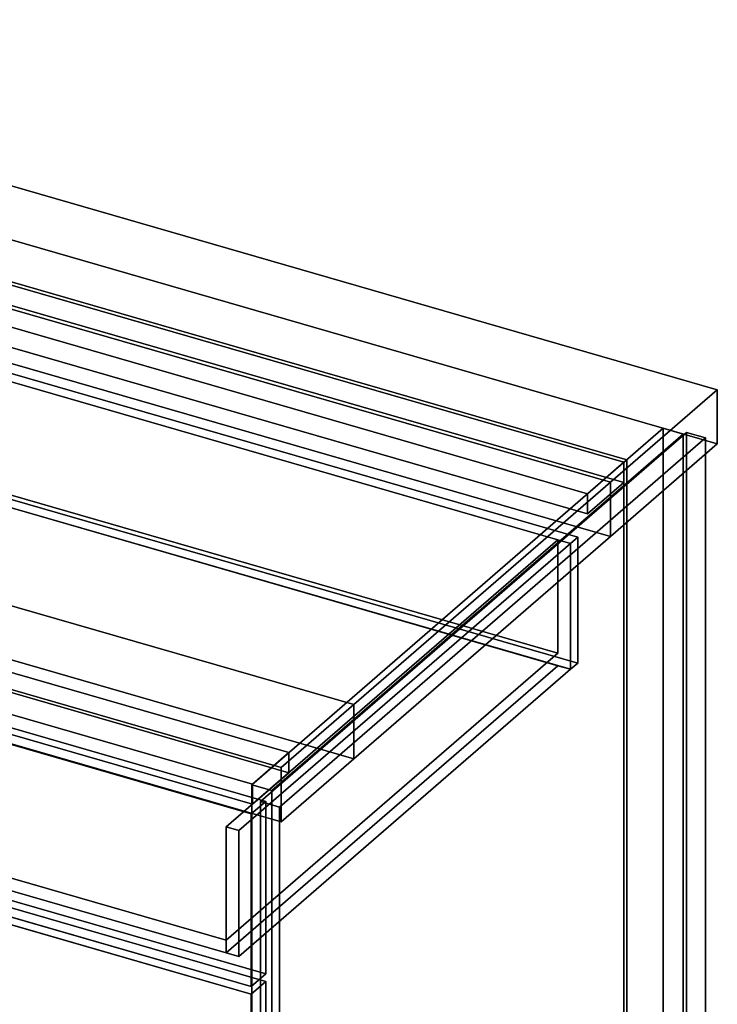
# Model space of a CAD drawing. Extents: x -1561 to 3499, y -2299 to 2343.
# Drawn here: x 1665 to 2145, y -251 to 426 of the extents above; entities that cross this region are included whole.
import ezdxf

# ---------------------------------------------------------------- set-up
doc = ezdxf.new("R2010")
doc.units = 0
doc.layers.add('layer0', color=7, linetype='CONTINUOUS')

# ---------------------------------------------------------------- blocks, each defined once
blk = doc.blocks.new('PF_OBJECT35')
at = {"layer": 'layer0'}
for p, q in [((1591, 265.29), (2082.91, 123.29)), ((2082.91, 123.29), (1591, 265.29)), ((2080.91, 121.56), (1589, 263.56)), ((1589, 263.56), (2080.91, 121.56)), ((2082.91, 123.29), (2080.91, 121.56)), ((2080.91, 121.56), (2082.91, 123.29)), ((2082.91, 123.29), (2082.91, -500.25)), ((2082.91, -500.25), (2082.91, 123.29)), ((2080.91, -501.98), (2080.91, 121.56)), ((2080.91, 121.56), (2080.91, -501.98))]:
    blk.add_line(p, q, dxfattribs=at)
blk = doc.blocks.new('PF_OBJECT36')
at = {"layer": 'layer0'}
for p, q in [((1564, 241.91), (1589, 263.56)), ((1589, 263.56), (1564, 241.91)), ((1589, 263.56), (2080.91, 121.56)), ((1589, 249.7), (1589, 263.56)), ((1589, 263.56), (1589, 249.7)), ((2080.91, 121.56), (1589, 263.56)), ((1589, 249.7), (1564, 228.05)), ((1564, 228.05), (1589, 249.7)), ((2080.91, 107.7), (1589, 249.7)), ((1589, 249.7), (2080.91, 107.7)), ((2055.91, 99.91), (1564, 241.91)), ((1564, 241.91), (1564, 228.05)), ((1564, 228.05), (1564, 241.91)), ((1564, 241.91), (2055.91, 99.91)), ((1564, 228.05), (2055.91, 86.05)), ((2055.91, 86.05), (1564, 228.05)), ((2080.91, 121.56), (2055.91, 99.91)), ((2055.91, 99.91), (2080.91, 121.56)), ((2080.91, 121.56), (2080.91, 107.7)), ((2080.91, 107.7), (2080.91, 121.56)), ((2055.91, 86.05), (2080.91, 107.7)), ((2080.91, 107.7), (2055.91, 86.05)), ((2055.91, 86.05), (2055.91, 99.91)), ((2055.91, 99.91), (2055.91, 86.05))]:
    blk.add_line(p, q, dxfattribs=at)
blk = doc.blocks.new('PF_OBJECT37')
at = {"layer": 'layer0'}
for p, q in [((2107.91, 144.94), (1824.91, -100.14)), ((1824.91, -100.14), (2107.91, 144.94)), ((2121.76, 140.94), (2107.91, 144.94)), ((2107.91, 144.94), (2107.91, -478.6)), ((2107.91, -478.6), (2107.91, 144.94)), ((2107.91, 144.94), (2121.76, 140.94)), ((1838.76, -104.14), (2121.76, 140.94)), ((2121.76, 140.94), (1838.76, -104.14)), ((2121.76, -482.6), (2121.76, 140.94)), ((2121.76, 140.94), (2121.76, -482.6)), ((1850.41, -78.06), (1358.5, 63.94)), ((1358.5, 63.94), (1850.41, -78.06)), ((1358.5, 50.08), (1850.41, -91.92)), ((1850.41, -91.92), (1358.5, 50.08)), ((1333.5, 42.29), (1825.41, -99.71)), ((1825.41, -99.71), (1333.5, 42.29)), ((1825.41, -113.57), (1333.5, 28.43)), ((1333.5, 28.43), (1825.41, -113.57)), ((1825.41, -99.71), (1850.41, -78.06)), ((1850.41, -78.06), (1825.41, -99.71)), ((1850.41, -91.92), (1850.41, -78.06)), ((1850.41, -78.06), (1850.41, -91.92)), ((1850.41, -91.92), (1825.41, -113.57)), ((1825.41, -113.57), (1850.41, -91.92)), ((1824.91, -100.14), (1838.76, -104.14)), ((1824.91, -723.68), (1824.91, -100.14)), ((1838.76, -104.14), (1824.91, -100.14)), ((1824.91, -100.14), (1824.91, -723.68)), ((1825.41, -99.71), (1825.41, -113.57)), ((1825.41, -113.57), (1825.41, -99.71)), ((1838.76, -104.14), (1838.76, -727.68)), ((1838.76, -727.68), (1838.76, -104.14))]:
    blk.add_line(p, q, dxfattribs=at)
blk = doc.blocks.new('PF_OBJECT45')
at = {"layer": 'layer0'}
for p, q in [((1310.25, -95.62), (1320.25, -86.96)), ((1320.25, -86.96), (1310.25, -95.62)), ((1320.25, -329.45), (1320.25, -86.96)), ((1320.25, -86.96), (1834.66, -235.46)), ((1320.25, -86.96), (1320.25, -329.45)), ((1834.66, -235.46), (1320.25, -86.96)), ((1824.66, -244.12), (1310.25, -95.62)), ((1310.25, -95.62), (1310.25, -338.11)), ((1310.25, -338.11), (1310.25, -95.62)), ((1310.25, -95.62), (1824.66, -244.12)), ((1834.66, -235.46), (1824.66, -244.12)), ((1824.66, -244.12), (1834.66, -235.46)), ((1834.66, -235.46), (1834.66, -477.95)), ((1834.66, -477.95), (1834.66, -235.46)), ((1824.66, -486.61), (1824.66, -244.12)), ((1824.66, -244.12), (1824.66, -486.61)), ((1320.25, -329.45), (1310.25, -338.11)), ((1310.25, -338.11), (1320.25, -329.45)), ((1834.66, -477.95), (1320.25, -329.45)), ((1320.25, -329.45), (1834.66, -477.95)), ((1310.25, -338.11), (1824.66, -486.61)), ((1824.66, -486.61), (1310.25, -338.11)), ((1824.66, -486.61), (1834.66, -477.95)), ((1834.66, -477.95), (1824.66, -486.61))]:
    blk.add_line(p, q, dxfattribs=at)
blk = doc.blocks.new('PF_OBJECT49')
at = {"layer": 'layer0'}
for p, q in [((1310.25, 28.22), (1320.25, 36.88)), ((1320.25, 36.88), (1310.25, 28.22)), ((1320.25, -81.77), (1320.25, 36.88)), ((1320.25, 36.88), (1834.66, -111.62)), ((1320.25, 36.88), (1320.25, -81.77)), ((1834.66, -111.62), (1320.25, 36.88)), ((1824.66, -120.28), (1310.25, 28.22)), ((1310.25, 28.22), (1310.25, -90.43)), ((1310.25, -90.43), (1310.25, 28.22)), ((1310.25, 28.22), (1824.66, -120.28)), ((1320.25, -81.77), (1310.25, -90.43)), ((1310.25, -90.43), (1320.25, -81.77)), ((1834.66, -230.27), (1320.25, -81.77)), ((1320.25, -81.77), (1834.66, -230.27)), ((1310.25, -90.43), (1824.66, -238.93)), ((1824.66, -238.93), (1310.25, -90.43)), ((1834.66, -111.62), (1824.66, -120.28)), ((1824.66, -120.28), (1834.66, -111.62)), ((1834.66, -111.62), (1834.66, -230.27)), ((1834.66, -230.27), (1834.66, -111.62)), ((1824.66, -238.93), (1824.66, -120.28)), ((1824.66, -120.28), (1824.66, -238.93)), ((1824.66, -238.93), (1834.66, -230.27)), ((1834.66, -230.27), (1824.66, -238.93))]:
    blk.add_line(p, q, dxfattribs=at)
blk = doc.blocks.new('PF_OBJECT50')
at = {"layer": 'layer0'}
for p, q in [((1339.8, 5.83), (1567.8, 203.29)), ((1567.8, 203.29), (1339.8, 5.83)), ((1567.8, 203.29), (1572.8, 207.62)), ((1572.8, 207.62), (1567.8, 203.29)), ((1567.8, 116.68), (1567.8, 203.29)), ((1567.8, 203.29), (1567.8, 116.68)), ((1567.8, 203.29), (2044.11, 65.79)), ((1576.46, 200.79), (1567.8, 203.29)), ((1572.8, 121.01), (1572.8, 207.62)), ((1572.8, 207.62), (2049.11, 70.12)), ((1572.8, 207.62), (1572.8, 121.01)), ((2049.11, 70.12), (1572.8, 207.62)), ((1576.46, 200.79), (1348.46, 3.33)), ((1348.46, 3.33), (1576.46, 200.79)), ((2035.45, 68.29), (1576.46, 200.79)), ((1576.46, 200.79), (1576.46, 122.84)), ((1576.46, 122.84), (1576.46, 200.79)), ((1348.46, -74.61), (1576.46, 122.84)), ((1576.46, 122.84), (1348.46, -74.61)), ((1576.46, 122.84), (2035.45, -9.66)), ((2035.45, -9.66), (1576.46, 122.84)), ((1567.8, 116.68), (1339.8, -80.77)), ((1339.8, -80.77), (1567.8, 116.68)), ((1572.8, 121.01), (1567.8, 116.68)), ((1567.8, 116.68), (1572.8, 121.01)), ((2044.11, -20.82), (1567.8, 116.68)), ((1567.8, 116.68), (1576.46, 114.18)), ((2049.11, -16.49), (1572.8, 121.01)), ((1572.8, 121.01), (2049.11, -16.49)), ((1576.46, 114.18), (1348.46, -83.27)), ((1348.46, -83.27), (1576.46, 114.18)), ((1576.46, 114.18), (2035.45, -18.32)), ((1807.45, -129.17), (2035.45, 68.29)), ((2035.45, 68.29), (1807.45, -129.17)), ((2035.45, -9.66), (2035.45, 68.29)), ((2035.45, 68.29), (2035.45, -9.66)), ((2044.11, 65.79), (2035.45, 68.29)), ((2049.11, 70.12), (2044.11, 65.79)), ((2044.11, 65.79), (2049.11, 70.12)), ((2049.11, 70.12), (2049.11, -16.49)), ((2049.11, -16.49), (2049.11, 70.12)), ((2044.11, 65.79), (1816.11, -131.67)), ((1816.11, -131.67), (2044.11, 65.79)), ((2044.11, 65.79), (2044.11, -20.82)), ((2044.11, -20.82), (2044.11, 65.79)), ((1348.46, 3.33), (1339.8, 5.83)), ((1339.8, 5.83), (1339.8, -80.77)), ((1339.8, -80.77), (1339.8, 5.83)), ((1339.8, 5.83), (1348.46, 3.33)), ((1348.46, -83.27), (1348.46, 3.33)), ((1348.46, 3.33), (1348.46, -74.61)), ((2035.45, -9.66), (1807.45, -207.11)), ((1807.45, -207.11), (2035.45, -9.66)), ((1807.45, -215.77), (2035.45, -18.32)), ((2035.45, -18.32), (1807.45, -215.77)), ((2035.45, -18.32), (2044.11, -20.82)), ((2044.11, -20.82), (2049.11, -16.49)), ((2049.11, -16.49), (2044.11, -20.82)), ((1816.11, -218.27), (2044.11, -20.82)), ((2044.11, -20.82), (1816.11, -218.27)), ((1339.8, -80.77), (1348.46, -83.27)), ((1348.46, -83.27), (1339.8, -80.77)), ((1807.45, -207.11), (1348.46, -74.61)), ((1348.46, -74.61), (1348.46, -83.27)), ((1348.46, -74.61), (1807.45, -207.11)), ((1348.46, -83.27), (1807.45, -215.77)), ((1807.45, -215.77), (1348.46, -83.27)), ((1807.45, -129.17), (1807.45, -215.77)), ((1816.11, -131.67), (1807.45, -129.17)), ((1807.45, -207.11), (1807.45, -129.17)), ((1807.45, -129.17), (1816.11, -131.67)), ((1816.11, -218.27), (1816.11, -131.67)), ((1816.11, -131.67), (1816.11, -218.27)), ((1807.45, -215.77), (1807.45, -207.11)), ((1807.45, -215.77), (1816.11, -218.27)), ((1816.11, -218.27), (1807.45, -215.77))]:
    blk.add_line(p, q, dxfattribs=at)
blk = doc.blocks.new('PF_SKETCH56')
at = {"layer": 'layer0'}
blk.add_line((2074.6, 100.09), (2027.43, 59.25), dxfattribs=at)
blk = doc.blocks.new('PF_SKETCH58')
at = {"layer": 'layer0'}
blk.add_line((1980.26, 18.4), (1933.1, -22.45), dxfattribs=at)
blk = doc.blocks.new('PF_SKETCH60')
at = {"layer": 'layer0'}
blk.add_line((1885.93, -63.3), (1838.76, -104.14), dxfattribs=at)
blk = doc.blocks.new('PF_OBJECT61')
at = {"layer": 'layer0'}
for p, q in [((1830.92, -111.69), (2123.92, 142.05)), ((2123.92, 142.05), (1830.92, -111.69)), ((2137.12, 138.24), (1844.12, -115.5)), ((1844.12, -115.5), (2137.12, 138.24)), ((2123.92, 142.05), (2123.92, -611.39)), ((2123.92, -611.39), (2123.92, 142.05)), ((2123.92, 142.05), (2137.12, 138.24)), ((2137.12, 138.24), (2123.92, 142.05)), ((2137.12, -615.2), (2137.12, 138.24)), ((2137.12, 138.24), (2137.12, -615.2)), ((1830.92, -865.14), (1830.92, -111.69)), ((1844.12, -115.5), (1830.92, -111.69)), ((1830.92, -111.69), (1830.92, -865.14)), ((1830.92, -111.69), (1844.12, -115.5)), ((1844.12, -115.5), (1844.12, -868.95)), ((1844.12, -868.95), (1844.12, -115.5))]:
    blk.add_line(p, q, dxfattribs=at)
blk = doc.blocks.new('PF_OBJECT97')
at = {"layer": 'layer0'}
for p, q in [((1169.85, 452.97), (2145.14, 171.43)), ((2145.14, 171.43), (1169.85, 452.97)), ((1895.14, -45.08), (290.4, 418.17)), ((2145.14, 134.19), (1169.85, 415.74)), ((1169.85, 415.74), (2145.14, 134.19)), ((290.4, 380.94), (1895.14, -82.31)), ((1845.14, -88.38), (240.4, 374.87)), ((240.4, 374.87), (1845.14, -88.38)), ((240.4, 337.63), (1845.14, -125.62)), ((1845.14, -125.62), (240.4, 337.63)), ((1403.69, 300.6), (2071.64, 107.78)), ((2071.64, 107.78), (1443.78, 289.03)), ((2071.64, 70.54), (1403.69, 263.36)), ((1443.78, 251.79), (2071.64, 70.54)), ((2145.14, 171.43), (2071.64, 107.78)), ((2071.64, 107.78), (2145.14, 171.43)), ((2145.14, 171.43), (2145.14, 134.19)), ((2145.14, 134.19), (2145.14, 171.43)), ((1267.28, 136.17), (1895.14, -45.08)), ((2071.64, 70.54), (2145.14, 134.19)), ((2145.14, 134.19), (2071.64, 70.54)), ((2071.64, 107.78), (1895.14, -45.08)), ((1895.14, -45.08), (2071.64, 107.78)), ((2071.64, 107.78), (2071.64, 70.54)), ((2071.64, 70.54), (2071.64, 107.78)), ((1895.14, -82.31), (1267.28, 98.94)), ((1895.14, -82.31), (2071.64, 70.54)), ((2071.64, 70.54), (1895.14, -82.31)), ((1895.14, -45.08), (1845.14, -88.38)), ((1845.14, -88.38), (1895.14, -45.08)), ((1895.14, -82.31), (1895.14, -45.08)), ((1895.14, -45.08), (1895.14, -82.31)), ((1845.14, -125.62), (1895.14, -82.31)), ((1895.14, -82.31), (1845.14, -125.62)), ((1845.14, -125.62), (1845.14, -88.38)), ((1845.14, -88.38), (1845.14, -125.62))]:
    blk.add_line(p, q, dxfattribs=at)

msp = doc.modelspace()

# ---------------------------------------------------------------- block references
for name in ['PF_OBJECT97', 'PF_OBJECT37', 'PF_OBJECT35', 'PF_OBJECT36', 'PF_OBJECT50', 'PF_OBJECT61', 'PF_SKETCH56', 'PF_OBJECT49', 'PF_SKETCH58', 'PF_SKETCH60', 'PF_OBJECT45']:
    msp.add_blockref(name, (0, 0))

doc.saveas('drawing.dxf')
